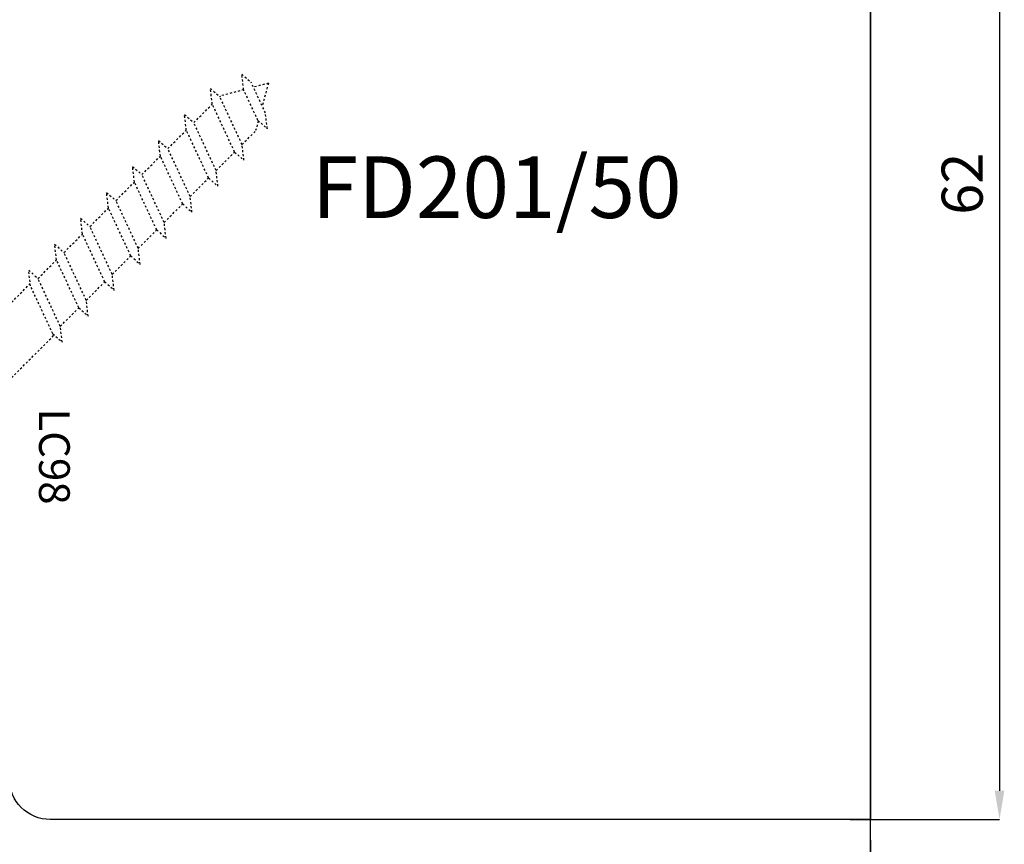
# Model space of a CAD drawing. Units: millimetres. Extents: x -448 to 49816, y -3476 to 749.
# Drawn here: x 1417 to 1465, y -2211 to -2171 of the extents above; entities that cross this region are included whole.
import ezdxf

# ---------------------------------------------------------------- set-up
doc = ezdxf.new("R2010")
doc.units = ezdxf.units.MM
doc.linetypes.add('PUNTOX2', pattern=[0.5, 0, -0.5])
doc.layers.get('0').update_dxf_attribs({"color": 252})
for name, color, linetype in [('MURO', 4, 'Continuous'), ('Quote', 252, 'Continuous'), ('SEZ', 7, 'Continuous')]:
    doc.layers.add(name, color=color, linetype=linetype)
doc.styles.add('ROMANS', font='ARIALN.TTF', dxfattribs={"height": 2})
doc.dimstyles.new('UNIFORM', dxfattribs={"dimtxt": 2, "dimasz": 1.5, "dimexe": 0, "dimexo": 1, "dimgap": 1, "dimtad": 1, "dimrnd": 0.5, "dimdsep": 46, "dimtxsty": 'ROMANS', "dimcen": 2, "dimclrd": 252, "dimclre": 252, "dimclrt": 3, "dimadec": 1, "dimazin": 2, "dimtfac": 1, "dimtmove": 0, "dimatfit": 3, "dimfxl": 0.18, "dimtolj": 1, "dimtzin": 0, "dimarcsym": 0})
doc.dimstyles.new('z', dxfattribs={"dimtxt": 2, "dimasz": 1.4, "dimexe": 0, "dimexo": 1, "dimgap": 0.8, "dimtad": 1, "dimrnd": 0.5, "dimdsep": 46, "dimtxsty": 'ROMANS', "dimcen": -0.5, "dimclrd": 252, "dimclre": 252, "dimclrt": 3, "dimadec": 1, "dimazin": 2, "dimtp": 0.1, "dimtm": 0.2, "dimtfac": 0.5, "dimtmove": 0, "dimatfit": 3, "dimfxl": 0, "dimtolj": 1, "dimlwd": -1, "dimlwe": -1, "dimarcsym": 0})

# ---------------------------------------------------------------- blocks, each defined once
blk = doc.blocks.new('*D66')
at = {"color": 252, "transparency": 16777216}
for p, q in [((1457.570248324738, -971.4257767136517), (1464.3593524133, -971.4257767136517)), ((1464.3593524133, -972.8257767136516), (1464.3593524133, -1032.025776713651)), ((1457.07024832474, -1033.425776713651), (1464.3593524133, -1033.425776713651))]:
    blk.add_line(p, q, dxfattribs=at)
for points in [[(1464.126019079967, -972.8257767136516), (1464.592685746634, -972.8257767136516), (1464.3593524133, -971.4257767136517)], [(1464.126019079967, -1032.025776713651), (1464.592685746634, -1032.025776713651), (1464.3593524133, -1033.425776713651)]]:
    blk.add_solid(points, dxfattribs=at)
at = {"layer": 'DEFPOINTS', "color": 0, "transparency": 16777216}
for p in [(1456.570248324738, -971.4257767136517), (1456.07024832474, -1033.425776713651), (1464.3593524133, -1033.425776713651)]:
    blk.add_point(p, dxfattribs=at)
at = {"color": 3, "transparency": 16777216, "insert": (1462.538206437857, -1002.425776713651), "char_height": 2, "attachment_point": 5, "rotation": 90, "style": 'ROMANS'}
blk.add_mtext('\\A1;62', dxfattribs=at)
blk = doc.blocks.new('LVP25')
at = {"linetype": 'PUNTOX2', "ltscale": 0.2}
for p, q in [((-3.254999999999882, 25.0094000000006), (3.255000000000564, 25.0094000000006)), ((-3.254999999999427, 24.64640000000009), (-3.254999999999882, 25.0094000000006)), ((3.255000000000791, 24.64640000000054), (3.255000000000791, 25.0094000000006)), ((-1.29999999999967, 22.0094000000006), (-3.254999999999768, 24.64640000000037)), ((3.255000000000791, 24.64640000000054), (-3.254999999999427, 24.64640000000009)), ((1.300000000000352, 22.0094000000006), (3.255000000000791, 24.64640000000054)), ((-1.29999999999967, 22.0094000000006), (-1.299999999999613, 15.12200556573316)), ((-1.29999999999967, 22.0094000000006), (1.300000000000352, 22.0094000000006)), ((1.300000000000352, 22.0094000000006), (1.300000000000352, 16.06832817482587)), ((1.210000000000832, 16.07388125355106), (-1.209999999999468, 15.19307328662637)), ((1.210000000000832, 16.07388125355106), (1.815000000000509, 16.03655222434247)), ((1.815000000000509, 16.03655222434247), (1.210000000000264, 15.55881921167241)), ((1.210000000000264, 15.55881921167241), (-1.210000000000264, 14.67801124474772)), ((1.210000000000264, 15.55881921167241), (1.210000000000832, 14.28308125355034)), ((-1.209999999999468, 15.19307328662637), (-1.814999999999145, 14.71534027395631)), ((-1.814999999999145, 14.71534027395631), (-1.210000000000264, 14.67801124474772)), ((-1.209999999999354, 14.67801124474829), (-1.209999999999354, 13.4022732866265)), ((1.210000000000832, 14.28308125355034), (-1.209999999999354, 13.4022732866265)), ((1.210000000000832, 14.28308125355034), (1.815000000000509, 14.24575222434237)), ((1.815000000000509, 14.24575222434237), (1.210000000000832, 13.76801921167214)), ((1.210000000000832, 13.76801921167214), (-1.21000000000015, 12.88721124474841)), ((1.210000000000832, 13.76801921167214), (1.210000000000832, 12.49228125355091)), ((-1.209999999999354, 13.4022732866265), (-1.8149999999996, 12.92454027395615)), ((-1.8149999999996, 12.92454027395615), (-1.21000000000015, 12.88721124474841)), ((-1.209999999999468, 12.88721124474841), (-1.209999999999582, 11.61147328662639)), ((1.210000000000832, 12.49228125355091), (-1.209999999999582, 11.61147328662639)), ((1.210000000000832, 12.49228125355091), (1.81500000000068, 12.45495222434243)), ((1.81500000000068, 12.45495222434243), (1.210000000000832, 11.97721921167238)), ((-1.209999999999582, 11.61147328662639), (-1.814999999999486, 11.13374027395628)), ((1.210000000000832, 11.97721921167238), (-1.210000000000036, 11.09641124474774)), ((1.210000000000377, 11.97721921167226), (1.210000000000548, 10.7014812535499)), ((-1.814999999999486, 11.13374027395628), (-1.210000000000036, 11.09641124474774)), ((-1.209999999999582, 11.09641124474797), (-1.209999999999582, 9.82067328662606)), ((1.210000000000548, 10.7014812535499), (-1.209999999999582, 9.82067328662606)), ((1.210000000000548, 10.7014812535499), (1.815000000000509, 10.66415222434227)), ((1.815000000000509, 10.66415222434227), (1.210000000000832, 10.18641921167222)), ((1.210000000000832, 10.18641921167222), (-1.21000000000015, 9.305611244747979)), ((1.210000000000832, 10.18641921167222), (1.210000000000548, 8.910681253550592)), ((-1.209999999999582, 9.82067328662606), (-1.814999999999486, 9.342940273955946)), ((-1.814999999999486, 9.342940273955946), (-1.21000000000015, 9.305611244747979)), ((-1.209999999999468, 9.305611244748093), (-1.209999999999582, 8.029873286626582)), ((1.210000000000548, 8.910681253550592), (-1.209999999999582, 8.029873286626582)), ((1.210000000000548, 8.910681253550592), (1.815000000000396, 8.873352224342284)), ((1.815000000000396, 8.873352224342284), (1.210000000000548, 8.395619211672056)), ((1.210000000000548, 8.395619211672056), (-1.209999999999695, 7.514811244747932)), ((1.210000000000548, 8.395619211672056), (1.210000000000832, 7.119881253550261)), ((-1.209999999999582, 8.029873286626582), (-1.814999999999486, 7.552140273955672)), ((-1.814999999999486, 7.552140273955672), (-1.209999999999695, 7.514811244747932)), ((-1.209999999999468, 7.514811244747932), (-1.209999999999468, 6.239073286626194)), ((1.210000000000832, 7.119881253550261), (-1.209999999999468, 6.239073286626194)), ((1.210000000000832, 7.119881253550261), (1.815000000000282, 7.082552224342521)), ((1.815000000000282, 7.082552224342521), (1.210000000000548, 6.604819211672009)), ((1.210000000000548, 6.604819211672009), (-1.21000000000015, 5.724011244748226)), ((1.210000000000548, 6.604819211672009), (1.210000000000832, 5.329081253550669)), ((-1.209999999999468, 6.239073286626194), (-1.8149999999996, 5.76134027395608)), ((-1.8149999999996, 5.76134027395608), (-1.21000000000015, 5.724011244748226)), ((-1.209999999999468, 5.724011244748056), (-1.209999999999695, 4.448273286626659)), ((1.210000000000832, 5.329081253550669), (-1.209999999999695, 4.448273286626659)), ((1.210000000000832, 5.329081253550669), (1.815000000000282, 5.29175222434219)), ((1.815000000000282, 5.29175222434219), (1.210000000000377, 4.814019211672132)), ((1.210000000000377, 4.814019211672132), (-1.209999999999866, 3.933211244748009)), ((1.210000000000377, 4.814019211672132), (1.210000000000264, 3.538281253550622)), ((-1.209999999999695, 4.448273286626659), (-1.814999999999145, 3.970540273955919)), ((-1.814999999999145, 3.970540273955919), (-1.209999999999866, 3.933211244748009)), ((-1.209999999999582, 3.933211244748009), (-1.209999999999468, 2.657473286626214)), ((1.210000000000264, 3.538281253550622), (-1.209999999999468, 2.657473286626214)), ((1.210000000000264, 3.538281253550622), (1.815000000000282, 3.500952224342768)), ((1.815000000000282, 3.500952224342768), (1.210000000000548, 3.023219211671858)), ((1.210000000000548, 3.023219211671858), (-1.21000000000015, 2.142411244748018)), ((1.210000000000548, 3.023219211671858), (1.210000000000264, 2.095781477158312)), ((-1.209999999999468, 2.657473286626214), (-1.814999999999486, 2.179740273955872)), ((-1.814999999999486, 2.179740273955872), (-1.21000000000015, 2.142411244748018)), ((-1.209999999999468, 2.142411244748018), (-1.209999999999582, 2.095781477158596)), ((-0.6235993074492399, 1.080105684067803), (-1.209999999999582, 2.095781477158596)), ((0.9487752105868594, 1.643326869697603), (1.210000000000264, 2.095781477158312)), ((0.9274527955525969, 1.644642481356414), (-0.6262162770675559, 1.079153185022506)), ((0.9274527955525969, 1.644642481356414), (1.532452795552331, 1.607313452148333)), ((1.532452795552331, 1.607313452148333), (0.9274527955525969, 1.129580439477763)), ((-0.6262162770675559, 1.079153185022506), (-1.231216277067574, 0.6014201723525048)), ((0.9274527955525969, 1.129580439477763), (-0.6262162770675559, 0.5640911431440827)), ((6.821210263296962e-13, 1.70530256582424e-13), (0.5789244023091555, 1.002726478541376)), ((-1.231216277067574, 0.6014201723525048), (-0.6262162770675559, 0.5640911431440827)), ((0, 0), (-0.3778660673724517, 0.6544832271473524))]:
    blk.add_line(p, q, dxfattribs=at)
blk = doc.blocks.new('*D76')
at = {"color": 252, "linetype": 'ByBlock', "lineweight": -2, "transparency": 16777216}
for p, q in [((1416.070248324738, -1032.42577671365), (1416.070248324738, -1040.777222700651)), ((1458.070248324738, -1034.425776713649), (1458.070248324738, -1040.777222700651)), ((1417.570248324738, -1040.777222700651), (1456.570248324738, -1040.777222700651))]:
    blk.add_line(p, q, dxfattribs=at)
at = {"color": 252, "transparency": 16777216}
for points in [[(1417.570248324738, -1040.527222700651), (1417.570248324738, -1041.027222700651), (1416.070248324738, -1040.777222700651)], [(1456.570248324738, -1040.527222700651), (1456.570248324738, -1041.027222700651), (1458.070248324738, -1040.777222700651)]]:
    blk.add_solid(points, dxfattribs=at)
at = {"layer": 'DEFPOINTS', "color": 0, "transparency": 16777216}
for p in [(1416.070248324738, -1031.42577671365), (1458.070248324738, -1033.425776713649), (1458.070248324738, -1040.777222700651)]:
    blk.add_point(p, dxfattribs=at)
at = {"color": 3, "transparency": 16777216, "insert": (1437.070248324738, -1038.773129931211), "char_height": 2, "attachment_point": 5, "style": 'ROMANS'}
blk.add_mtext('\\A1;42', dxfattribs=at)
blk = doc.blocks.new('FD201_50')
at = {"layer": 'SEZ'}
blk.add_lwpolyline([(-4.900000000003047, -22.00000000000091), (-4.900000000000773, -17.00000000000273, 0.4142135623732282), (-6.400000000000773, -15.50000000000182), (-27.90000000000146, -15.50000000000182), (-27.90000000000146, -23.50000000000182), (-32.90000000000146, -23.50000000000182), (-32.90000000000146, -15.50000000000182), (-42.90000000000146, -15.50000000000182), (-42.90000000000146, -30.50000000000182), (-40.90000000000146, -32.50000000000182), (-42.90000000000134, -34.50000000000136), (-42.90000000000146, -65.50000000000273), (19.0999999999965, -65.50000000000273), (19.09999999999764, -25.50000000000182, 0.414213562373095), (17.09999999999764, -23.50000000000182), (-3.400000000003047, -23.50000000000182, -0.4142135623732282)], format="xyb", close=True, dxfattribs=at)
at = {"style": 'ROMANS', "flags": 8}
blk.add_attdef('CODICE_FD', (-19.71658011547106, -43.80689399107996), '', height=3, dxfattribs=at)
blk = doc.blocks.new('Nodo10')
at = {"layer": 'MURO'}
blk.add_line((0, -42.75627456576763), (0, 107.8466865031935), dxfattribs=at)
ref = blk.add_blockref('FD201_50', (-65.50000000000273, 19.0999999999965), dxfattribs=dict(xscale=-1, rotation=90))
ref.add_attrib('CODICE_FD', 'FD201/50', (-27.250127088113, 29.33022925034697), dxfattribs={"height": 3, "style": 'ROMANS'})
at = {"xscale": -1, "rotation": 134.9999999999953}
blk.add_blockref('LVP25', (-29.36558876911386, 35.90418729805901), dxfattribs=at)
at = {"layer": 'Quote', "style": 'ROMANS'}
blk.add_text('LC98', height=1.5, rotation=270, dxfattribs=at).set_placement((-40.54981900875146, 20.04563467546564))
dim = blk.add_linear_dim(base=(6.289104088563818, -1.13686837721616e-12), p1=(-1.499999999999091, 61.99999999999841), p2=(-1.999999999997272, -6.821210263296962e-13), angle=270, dimstyle='z')
dim.commit()
dim.dimension.update_dxf_attribs({"geometry": '*D66', "text_midpoint": (4.467958113119948, 30.99999999999829), "insert": (-1458.070248324737, 1033.42577671365)})
dim = blk.add_linear_dim(base=(9.094947017729282e-13, -7.351445987001853), p1=(-41.99999999999909, 1.999999999999318), p2=(9.094947017729282e-13, 2.273736754432321e-13), angle=180, dimstyle='UNIFORM', override={"dimfxl": 0, "dimarcsym": 1})
dim.commit()
dim.dimension.update_dxf_attribs({"geometry": '*D76', "text_midpoint": (-20.99999999999909, -5.347353217561249), "insert": (-1458.070248324737, 1033.42577671365)})

msp = doc.modelspace()

# ---------------------------------------------------------------- block references
at = {"layer": 'Quote'}
msp.add_blockref('Nodo10', (1458.070248324737, -2209.581856156219), dxfattribs=at)

doc.saveas('drawing.dxf')
